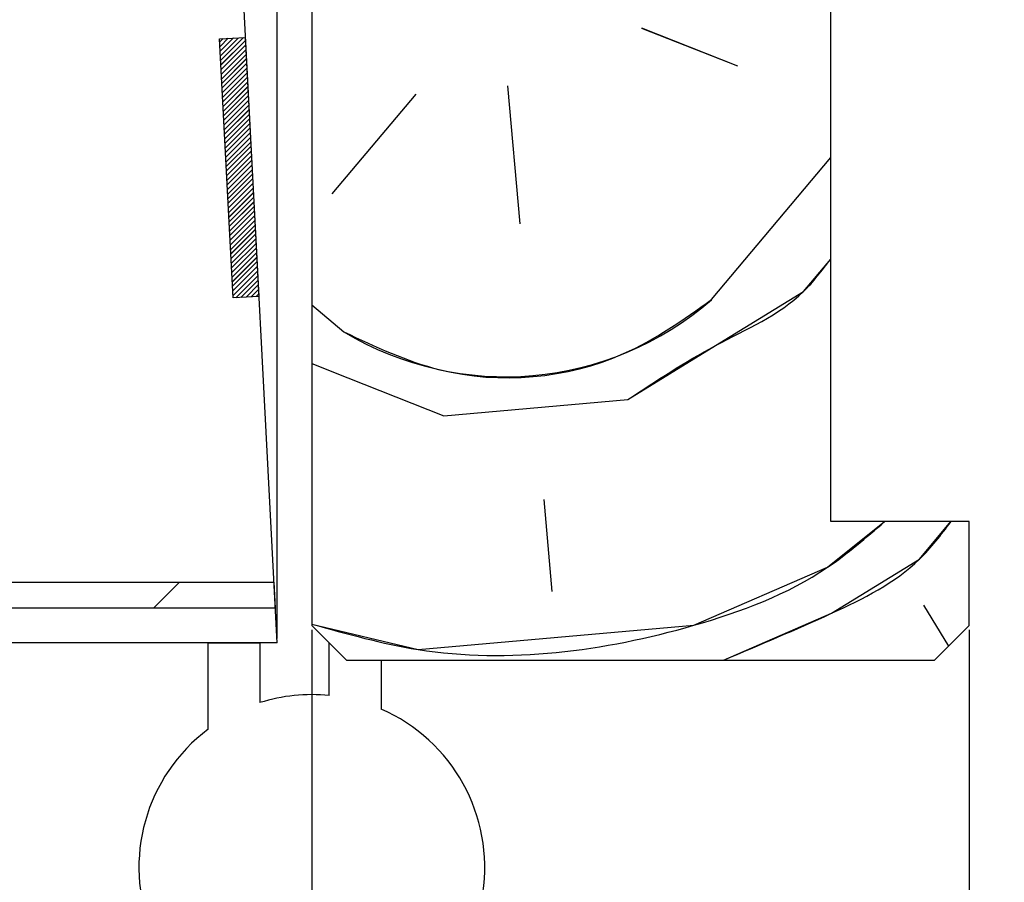
# Paper-space layout 'Feuille 1' of a CAD drawing. Extents: x 141 to 345, y -17 to 278.
# Drawn here: x 307 to 321, y 21 to 33 of the extents above; entities that cross this region are included whole.
import ezdxf

# ---------------------------------------------------------------- set-up
doc = ezdxf.new("R2010")
doc.units = 0
doc.header["$PDSIZE"] = -1
doc.linetypes.add('SLD-CONTINUE', pattern=[0])
doc.layers.get('0').update_dxf_attribs({"linetype": 'CONTINUOUS'})
doc.layers.get('Defpoints').update_dxf_attribs({"linetype": 'CONTINUOUS'})
doc.layers.add('FORMAT', color=7, linetype='SLD-CONTINUE')
doc.styles.add('SLDTEXTSTYLE0', font='TXT', dxfattribs={"width": 0.75})
doc.dimstyles.new('SLDDIMSTYLE1', dxfattribs={"dimtxt": 2.910417, "dimasz": 1.016, "dimexe": 0, "dimexo": 0.0625, "dimgap": 0.727604, "dimtad": 1, "dimlfac": 4, "dimrnd": 1e-09, "dimzin": 12, "dimdsep": 46, "dimtxsty": 'SLDTEXTSTYLE0', "dimblk1": 'DOT', "dimblk2": 'DOT', "dimsah": 1, "dimcen": 0.09, "dimadec": 0, "dimazin": 0, "dimtfac": 1, "dimtofl": 0, "dimtmove": 0, "dimatfit": 3, "dimldrblk": 'DOT', "dimfxl": 1, "dimtolj": 1, "dimtzin": 12, "dimarcsym": 0})

# ---------------------------------------------------------------- blocks, each defined once
blk = doc.blocks.new('_DOT')
at = {"color": 0, "linetype": 'ByBlock'}
blk.add_line((-0.5, 0), (-1, 0), dxfattribs=at)
at = {"color": 0, "linetype": 'ByBlock', "const_width": 0.5}
blk.add_lwpolyline([(-0.25, 0, 1), (0.25, 0, 1)], format="xyb", close=True, dxfattribs=at)
blk = doc.blocks.new('*D62')
at = {"layer": 'Defpoints', "color": 0}
for p in [(186.987, 24.705), (311.002, 24.705), (186.987, -2.045)]:
    blk.add_point(p, dxfattribs=at)
at = {"layer": 'FORMAT', "color": 0, "lineweight": -2}
for p, q in [((186.987, 24.642), (186.987, -2.045)), ((311.002, 24.642), (311.002, -2.045)), ((309.986, -2.045), (188.003, -2.045))]:
    blk.add_line(p, q, dxfattribs=at)
at = {"layer": 'FORMAT', "color": 0, "lineweight": -2, "xscale": 1.016, "yscale": 1.016, "zscale": 1.016, "rotation": 180}
blk.add_blockref('_DOT', (186.987, -2.045), dxfattribs=at)
at = {"layer": 'FORMAT', "color": 0, "lineweight": -2, "xscale": 1.016, "yscale": 1.016, "zscale": 1.016}
blk.add_blockref('_DOT', (311.002, -2.045), dxfattribs=at)
at = {"layer": 'FORMAT', "color": 0, "insert": (248.994, 0.138), "char_height": 2.91042, "attachment_point": 5, "style": 'SLDTEXTSTYLE0'}
blk.add_mtext('\\A1;Fond de feuillure huisserie (L1+L2-9) : 1451', dxfattribs=at)
blk = doc.blocks.new('*D63')
at = {"layer": 'Defpoints', "color": 0}
for p in [(177.487, 26.205), (320.502, 24.705), (320.502, -8.045)]:
    blk.add_point(p, dxfattribs=at)
at = {"layer": 'FORMAT', "color": 0, "lineweight": -2}
for p, q in [((177.487, 26.142), (177.487, -8.045)), ((320.502, 24.642), (320.502, -8.045)), ((178.503, -8.045), (319.486, -8.045))]:
    blk.add_line(p, q, dxfattribs=at)
at = {"layer": 'FORMAT', "color": 0, "lineweight": -2, "xscale": 1.016, "yscale": 1.016, "zscale": 1.016, "rotation": 180}
blk.add_blockref('_DOT', (177.487, -8.045), dxfattribs=at)
at = {"layer": 'FORMAT', "color": 0, "lineweight": -2, "xscale": 1.016, "yscale": 1.016, "zscale": 1.016}
blk.add_blockref('_DOT', (320.502, -8.045), dxfattribs=at)
at = {"layer": 'FORMAT', "color": 0, "insert": (248.994, -5.862), "char_height": 2.91042, "attachment_point": 5, "style": 'SLDTEXTSTYLE0'}
blk.add_mtext('\\A1;Hors-tout huisserie (L1+L2+67) : 1527', dxfattribs=at)
blk = doc.blocks.new('*D65')
at = {"color": 0, "linetype": 'SLD-CONTINUE', "lineweight": -2}
for p, q in [((249.776, 34.517), (249.776, 41.254)), ((250.792, 41.254), (309.486, 41.254)), ((310.502, 24.517), (310.502, 41.254))]:
    blk.add_line(p, q, dxfattribs=at)
at = {"layer": 'Defpoints', "color": 0}
for p in [(310.502, 41.254), (249.776, 34.455), (310.502, 24.455)]:
    blk.add_point(p, dxfattribs=at)
at = {"color": 0, "lineweight": -2, "xscale": 1.016, "yscale": 1.016, "zscale": 1.016, "rotation": 180}
blk.add_blockref('_DOT', (249.776, 41.254), dxfattribs=at)
at = {"color": 0, "lineweight": -2, "xscale": 1.016, "yscale": 1.016, "zscale": 1.016}
blk.add_blockref('_DOT', (310.502, 41.254), dxfattribs=at)
at = {"color": 0, "insert": (280.355, 45.862), "char_height": 2.91042, "attachment_point": 5, "style": 'SLDTEXTSTYLE0'}
blk.add_mtext('\\A1;Cote nominale du\\Psemi-fixe (L2) : 530', dxfattribs=at)
blk = doc.blocks.new('SW_HATCH_0')
at = {"color": 0, "linetype": 'SLD-CONTINUE'}
for p, q in [((29.484, -0.615), (30.871, -1.162)), ((23.438, -0.767), (23.39, -0.815)), ((23.512, -0.763), (23.393, -0.881)), ((23.586, -0.759), (23.397, -0.948)), ((23.66, -0.755), (23.4, -1.015)), ((23.734, -0.751), (23.404, -1.081)), ((23.764, -0.791), (23.407, -1.148)), ((23.768, -0.858), (23.411, -1.215)), ((23.771, -0.925), (23.414, -1.281)), ((23.775, -0.991), (23.418, -1.348)), ((23.778, -1.058), (23.421, -1.415)), ((23.782, -1.125), (23.425, -1.481)), ((23.785, -1.191), (23.428, -1.548)), ((23.789, -1.258), (23.432, -1.615)), ((23.792, -1.325), (23.435, -1.681)), ((23.796, -1.391), (23.439, -1.748)), ((23.799, -1.458), (23.442, -1.815)), ((23.803, -1.525), (23.446, -1.881)), ((27.55, -1.453), (27.724, -3.445)), ((23.806, -1.591), (23.449, -1.948)), ((23.81, -1.658), (23.453, -2.015)), ((26.222, -1.569), (25.01, -3.014)), ((23.813, -1.725), (23.456, -2.081)), ((23.817, -1.791), (23.46, -2.148)), ((23.82, -1.858), (23.463, -2.215)), ((23.824, -1.925), (23.467, -2.281)), ((23.827, -1.991), (23.47, -2.348)), ((23.831, -2.058), (23.474, -2.415)), ((23.834, -2.125), (23.477, -2.481)), ((23.837, -2.191), (23.481, -2.548)), ((23.841, -2.258), (23.484, -2.615)), ((23.844, -2.325), (23.488, -2.681)), ((23.848, -2.391), (23.491, -2.748)), ((23.851, -2.458), (23.495, -2.815)), ((23.855, -2.525), (23.498, -2.881)), ((30.497, -4.541), (32.221, -2.487)), ((23.858, -2.591), (23.502, -2.948)), ((23.862, -2.658), (23.505, -3.015)), ((23.865, -2.725), (23.509, -3.081)), ((23.869, -2.791), (23.512, -3.148)), ((23.872, -2.858), (23.516, -3.215)), ((23.876, -2.925), (23.519, -3.281)), ((23.879, -2.991), (23.523, -3.348)), ((23.883, -3.058), (23.526, -3.415)), ((23.886, -3.125), (23.53, -3.481)), ((23.89, -3.191), (23.533, -3.548)), ((23.893, -3.258), (23.537, -3.615)), ((23.897, -3.325), (23.54, -3.681)), ((23.9, -3.391), (23.544, -3.748)), ((23.904, -3.458), (23.547, -3.815)), ((23.907, -3.525), (23.551, -3.881)), ((23.911, -3.591), (23.554, -3.948)), ((23.914, -3.658), (23.558, -4.015)), ((23.918, -3.725), (23.561, -4.081)), ((23.921, -3.791), (23.565, -4.148)), ((23.925, -3.858), (23.568, -4.215)), ((23.928, -3.925), (23.572, -4.281)), ((23.932, -3.991), (23.575, -4.348)), ((23.935, -4.058), (23.578, -4.415)), ((23.939, -4.125), (23.582, -4.481)), ((23.942, -4.191), (23.621, -4.513)), ((23.946, -4.258), (23.695, -4.509)), ((23.949, -4.324), (23.769, -4.505)), ((23.953, -4.391), (23.843, -4.501)), ((23.956, -4.458), (23.917, -4.497)), ((24.721, -4.617), (25.184, -5.006)), ((26.628, -6.218), (29.285, -5.986)), ((28.073, -7.43), (28.189, -8.758)), ((22.806, -8.625), (22.431, -9)), ((33.56, -8.958), (33.923, -9.548))]:
    blk.add_line(p, q, dxfattribs=at)
at = {"color": 0, "linetype": 'SLD-CONTINUE', "flags": 128}
for points in [[(29.285, -5.986), (30.555, -5.205), (31.825, -4.425), (32.221, -3.954)], [(29.285, -5.986), (30.555, -5.205), (31.825, -4.425), (32.221, -3.954)], [(29.285, -5.986), (30.555, -5.205), (31.825, -4.425), (32.221, -3.954)], [(29.285, -5.986), (30.555, -5.205), (31.825, -4.425), (32.221, -3.954)], [(24.721, -5.464), (25.242, -5.67), (26.628, -6.218)], [(24.721, -5.464), (25.242, -5.67), (26.628, -6.218)], [(24.721, -5.464), (25.242, -5.67), (26.628, -6.218)], [(24.721, -5.464), (25.242, -5.67), (26.628, -6.218)], [(24.721, -9.23), (26.255, -9.597), (30.24, -9.248), (32.174, -8.41), (32.998, -7.75)], [(24.721, -9.23), (26.255, -9.597), (30.24, -9.248), (32.174, -8.41), (32.998, -7.75)], [(24.721, -9.23), (26.255, -9.597), (30.24, -9.248), (32.174, -8.41), (32.998, -7.75)], [(24.721, -9.23), (26.255, -9.597), (30.24, -9.248), (32.174, -8.41), (32.998, -7.75)], [(30.672, -9.75), (32.232, -9.074), (33.502, -8.294), (33.958, -7.75)], [(30.672, -9.75), (32.232, -9.074), (33.502, -8.294), (33.958, -7.75)], [(30.672, -9.75), (32.232, -9.074), (33.502, -8.294), (33.958, -7.75)], [(30.672, -9.75), (32.232, -9.074), (33.502, -8.294), (33.958, -7.75)]]:
    blk.add_lwpolyline(points, dxfattribs=at)
at = {"color": 0, "linetype": 'SLD-CONTINUE'}
blk.add_arc((27.521, -1.121), 4.534, 238.9727, 311.0272, dxfattribs=at)

psp = doc.layouts.new('Feuille 1')

# ---------------------------------------------------------------- linework, layer by layer
at = {"color": 7, "linetype": 'SLD-CONTINUE'}
for p, q in [((318.50204, 26.20469), (318.50204, 39.20469)), ((310.50204, 24.45469), (309.97796, 34.45469)), ((311.00203, 34.20469), (311.00203, 24.70469)), ((315.76581, 33.34018), (317.15217, 32.79226)), ((315.76581, 33.34018), (317.15217, 32.79226)), ((315.76581, 33.34018), (317.15217, 32.79226)), ((315.76581, 33.34018), (317.15217, 32.79226)), ((309.66897, 33.18506), (310.04347, 33.20469)), ((309.86524, 29.4402), (309.66897, 33.18506)), ((309.71912, 33.18769), (309.67134, 33.13992)), ((309.71912, 33.18769), (309.67134, 33.13992)), ((309.71912, 33.18769), (309.67134, 33.13992)), ((309.71912, 33.18769), (309.67134, 33.13992)), ((309.79316, 33.19157), (309.67484, 33.07326)), ((309.79316, 33.19157), (309.67484, 33.07326)), ((309.79316, 33.19157), (309.67484, 33.07326)), ((309.79316, 33.19157), (309.67484, 33.07326)), ((309.86719, 33.19545), (309.67833, 33.00659)), ((309.86719, 33.19545), (309.67833, 33.00659)), ((309.86719, 33.19545), (309.67833, 33.00659)), ((309.86719, 33.19545), (309.67833, 33.00659)), ((309.94123, 33.19933), (309.68183, 32.93993)), ((309.94123, 33.19933), (309.68183, 32.93993)), ((309.94123, 33.19933), (309.68183, 32.93993)), ((309.94123, 33.19933), (309.68183, 32.93993)), ((310.01526, 33.20321), (309.68532, 32.87326)), ((310.01526, 33.20321), (309.68532, 32.87326)), ((310.01526, 33.20321), (309.68532, 32.87326)), ((310.01526, 33.20321), (309.68532, 32.87326)), ((310.04563, 33.16341), (309.68882, 32.8066)), ((310.04563, 33.16341), (309.68882, 32.8066)), ((310.04563, 33.16341), (309.68882, 32.8066)), ((310.04563, 33.16341), (309.68882, 32.8066)), ((310.23973, 29.45983), (310.04347, 33.20469)), ((310.04912, 33.09675), (309.69231, 32.73993)), ((310.04912, 33.09675), (309.69231, 32.73993)), ((310.04912, 33.09675), (309.69231, 32.73993)), ((310.04912, 33.09675), (309.69231, 32.73993)), ((310.05262, 33.03008), (309.6958, 32.67327)), ((310.05262, 33.03008), (309.6958, 32.67327)), ((310.05262, 33.03008), (309.6958, 32.67327)), ((310.05262, 33.03008), (309.6958, 32.67327)), ((310.05611, 32.96342), (309.6993, 32.6066)), ((310.05611, 32.96342), (309.6993, 32.6066)), ((310.05611, 32.96342), (309.6993, 32.6066)), ((310.05611, 32.96342), (309.6993, 32.6066)), ((310.05961, 32.89675), (309.70278, 32.53994)), ((310.05961, 32.89675), (309.70278, 32.53994)), ((310.05961, 32.89675), (309.70278, 32.53994)), ((310.05961, 32.89675), (309.70278, 32.53994)), ((310.06309, 32.83009), (309.70629, 32.47328)), ((310.06309, 32.83009), (309.70629, 32.47328)), ((310.06309, 32.83009), (309.70629, 32.47328)), ((310.06309, 32.83009), (309.70629, 32.47328)), ((310.0666, 32.76343), (309.70977, 32.40661)), ((310.0666, 32.76343), (309.70977, 32.40661)), ((310.0666, 32.76343), (309.70977, 32.40661)), ((310.0666, 32.76343), (309.70977, 32.40661)), ((310.07008, 32.69676), (309.71328, 32.33995)), ((310.07008, 32.69676), (309.71328, 32.33995)), ((310.07008, 32.69676), (309.71328, 32.33995)), ((310.07008, 32.69676), (309.71328, 32.33995)), ((310.07359, 32.6301), (309.71676, 32.27328)), ((310.07359, 32.6301), (309.71676, 32.27328)), ((310.07359, 32.6301), (309.71676, 32.27328)), ((310.07359, 32.6301), (309.71676, 32.27328)), ((310.07707, 32.56343), (309.72026, 32.20662)), ((310.07707, 32.56343), (309.72026, 32.20662)), ((310.07707, 32.56343), (309.72026, 32.20662)), ((310.07707, 32.56343), (309.72026, 32.20662)), ((310.08057, 32.49677), (309.72375, 32.13995)), ((310.08057, 32.49677), (309.72375, 32.13995)), ((310.08057, 32.49677), (309.72375, 32.13995)), ((310.08057, 32.49677), (309.72375, 32.13995)), ((313.83154, 32.50174), (314.00584, 30.50935)), ((313.83154, 32.50174), (314.00584, 30.50935)), ((313.83154, 32.50174), (314.00584, 30.50935)), ((313.83154, 32.50174), (314.00584, 30.50935)), ((310.08406, 32.4301), (309.72725, 32.07329)), ((310.08406, 32.4301), (309.72725, 32.07329)), ((310.08406, 32.4301), (309.72725, 32.07329)), ((310.08406, 32.4301), (309.72725, 32.07329)), ((310.08755, 32.36344), (309.73074, 32.00662)), ((310.08755, 32.36344), (309.73074, 32.00662)), ((310.08755, 32.36344), (309.73074, 32.00662)), ((310.08755, 32.36344), (309.73074, 32.00662)), ((312.50329, 32.38552), (311.29123, 30.94106)), ((312.50329, 32.38552), (311.29123, 30.94106)), ((312.50329, 32.38552), (311.29123, 30.94106)), ((312.50329, 32.38552), (311.29123, 30.94106)), ((310.09105, 32.29677), (309.73424, 31.93996)), ((310.09105, 32.29677), (309.73424, 31.93996)), ((310.09105, 32.29677), (309.73424, 31.93996)), ((310.09105, 32.29677), (309.73424, 31.93996)), ((310.09454, 32.23011), (309.73773, 31.8733)), ((310.09454, 32.23011), (309.73773, 31.8733)), ((310.09454, 32.23011), (309.73773, 31.8733)), ((310.09454, 32.23011), (309.73773, 31.8733)), ((310.09804, 32.16345), (309.74121, 31.80663)), ((310.09804, 32.16345), (309.74121, 31.80663)), ((310.09804, 32.16345), (309.74121, 31.80663)), ((310.09804, 32.16345), (309.74121, 31.80663)), ((310.10152, 32.09678), (309.74472, 31.73997)), ((310.10152, 32.09678), (309.74472, 31.73997)), ((310.10152, 32.09678), (309.74472, 31.73997)), ((310.10152, 32.09678), (309.74472, 31.73997)), ((310.10503, 32.03012), (309.7482, 31.6733)), ((310.10503, 32.03012), (309.7482, 31.6733)), ((310.10503, 32.03012), (309.7482, 31.6733)), ((310.10503, 32.03012), (309.7482, 31.6733)), ((310.10851, 31.96345), (309.75171, 31.60664)), ((310.10851, 31.96345), (309.75171, 31.60664)), ((310.10851, 31.96345), (309.75171, 31.60664)), ((310.10851, 31.96345), (309.75171, 31.60664)), ((310.11202, 31.89679), (309.75519, 31.53997)), ((310.11202, 31.89679), (309.75519, 31.53997)), ((310.11202, 31.89679), (309.75519, 31.53997)), ((310.11202, 31.89679), (309.75519, 31.53997)), ((310.1155, 31.83012), (309.75869, 31.47331)), ((310.1155, 31.83012), (309.75869, 31.47331)), ((310.1155, 31.83012), (309.75869, 31.47331)), ((310.1155, 31.83012), (309.75869, 31.47331)), ((310.119, 31.76346), (309.76218, 31.40664)), ((310.119, 31.76346), (309.76218, 31.40664)), ((310.119, 31.76346), (309.76218, 31.40664)), ((310.119, 31.76346), (309.76218, 31.40664)), ((310.12249, 31.69679), (309.76568, 31.33998)), ((310.12249, 31.69679), (309.76568, 31.33998)), ((310.12249, 31.69679), (309.76568, 31.33998)), ((310.12249, 31.69679), (309.76568, 31.33998)), ((310.12599, 31.63013), (309.76917, 31.27331)), ((310.12599, 31.63013), (309.76917, 31.27331)), ((310.12599, 31.63013), (309.76917, 31.27331)), ((310.12599, 31.63013), (309.76917, 31.27331)), ((310.12948, 31.56346), (309.77267, 31.20665)), ((310.12948, 31.56346), (309.77267, 31.20665)), ((310.12948, 31.56346), (309.77267, 31.20665)), ((310.12948, 31.56346), (309.77267, 31.20665)), ((310.13297, 31.4968), (309.77616, 31.13999)), ((310.13297, 31.4968), (309.77616, 31.13999)), ((310.13297, 31.4968), (309.77616, 31.13999)), ((310.13297, 31.4968), (309.77616, 31.13999)), ((316.77857, 29.41351), (318.50204, 31.46745)), ((316.77857, 29.41351), (318.50204, 31.46745)), ((316.77857, 29.41351), (318.50204, 31.46745)), ((316.77857, 29.41351), (318.50204, 31.46745)), ((310.13647, 31.43014), (309.77966, 31.07332)), ((310.13647, 31.43014), (309.77966, 31.07332)), ((310.13647, 31.43014), (309.77966, 31.07332)), ((310.13647, 31.43014), (309.77966, 31.07332)), ((310.13995, 31.36347), (309.78315, 31.00666)), ((310.13995, 31.36347), (309.78315, 31.00666)), ((310.13995, 31.36347), (309.78315, 31.00666)), ((310.13995, 31.36347), (309.78315, 31.00666)), ((310.14346, 31.29681), (309.78663, 30.93999)), ((310.14346, 31.29681), (309.78663, 30.93999)), ((310.14346, 31.29681), (309.78663, 30.93999)), ((310.14346, 31.29681), (309.78663, 30.93999)), ((310.14694, 31.23014), (309.79014, 30.87333)), ((310.14694, 31.23014), (309.79014, 30.87333)), ((310.14694, 31.23014), (309.79014, 30.87333)), ((310.14694, 31.23014), (309.79014, 30.87333)), ((310.15045, 31.16348), (309.79362, 30.80666)), ((310.15045, 31.16348), (309.79362, 30.80666)), ((310.15045, 31.16348), (309.79362, 30.80666)), ((310.15045, 31.16348), (309.79362, 30.80666)), ((310.15393, 31.09681), (309.79712, 30.74)), ((310.15393, 31.09681), (309.79712, 30.74)), ((310.15393, 31.09681), (309.79712, 30.74)), ((310.15393, 31.09681), (309.79712, 30.74)), ((310.15743, 31.03015), (309.80061, 30.67333)), ((310.15743, 31.03015), (309.80061, 30.67333)), ((310.15743, 31.03015), (309.80061, 30.67333)), ((310.15743, 31.03015), (309.80061, 30.67333)), ((310.16092, 30.96348), (309.80411, 30.60667)), ((310.16092, 30.96348), (309.80411, 30.60667)), ((310.16092, 30.96348), (309.80411, 30.60667)), ((310.16092, 30.96348), (309.80411, 30.60667)), ((310.16442, 30.89682), (309.8076, 30.54)), ((310.16442, 30.89682), (309.8076, 30.54)), ((310.16442, 30.89682), (309.8076, 30.54)), ((310.16442, 30.89682), (309.8076, 30.54)), ((310.16791, 30.83016), (309.8111, 30.47334)), ((310.16791, 30.83016), (309.8111, 30.47334)), ((310.16791, 30.83016), (309.8111, 30.47334)), ((310.16791, 30.83016), (309.8111, 30.47334)), ((310.17141, 30.76349), (309.81459, 30.40668)), ((310.17141, 30.76349), (309.81459, 30.40668)), ((310.17141, 30.76349), (309.81459, 30.40668)), ((310.17141, 30.76349), (309.81459, 30.40668)), ((310.1749, 30.69683), (309.81809, 30.34001)), ((310.1749, 30.69683), (309.81809, 30.34001)), ((310.1749, 30.69683), (309.81809, 30.34001)), ((310.1749, 30.69683), (309.81809, 30.34001)), ((310.17839, 30.63016), (309.82158, 30.27335)), ((310.17839, 30.63016), (309.82158, 30.27335)), ((310.17839, 30.63016), (309.82158, 30.27335)), ((310.17839, 30.63016), (309.82158, 30.27335)), ((310.18189, 30.5635), (309.82506, 30.20668)), ((310.18189, 30.5635), (309.82506, 30.20668)), ((310.18189, 30.5635), (309.82506, 30.20668)), ((310.18189, 30.5635), (309.82506, 30.20668)), ((310.18537, 30.49683), (309.82857, 30.14002)), ((310.18537, 30.49683), (309.82857, 30.14002)), ((310.18537, 30.49683), (309.82857, 30.14002)), ((310.18537, 30.49683), (309.82857, 30.14002)), ((310.18888, 30.43017), (309.83205, 30.07335)), ((310.18888, 30.43017), (309.83205, 30.07335)), ((310.18888, 30.43017), (309.83205, 30.07335)), ((310.18888, 30.43017), (309.83205, 30.07335)), ((310.19236, 30.3635), (309.83555, 30.00669)), ((310.19236, 30.3635), (309.83555, 30.00669)), ((310.19236, 30.3635), (309.83555, 30.00669)), ((310.19236, 30.3635), (309.83555, 30.00669)), ((310.19586, 30.29684), (309.83904, 29.94002)), ((310.19586, 30.29684), (309.83904, 29.94002)), ((310.19586, 30.29684), (309.83904, 29.94002)), ((310.19586, 30.29684), (309.83904, 29.94002)), ((310.19935, 30.23017), (309.84254, 29.87336)), ((310.19935, 30.23017), (309.84254, 29.87336)), ((310.19935, 30.23017), (309.84254, 29.87336)), ((310.19935, 30.23017), (309.84254, 29.87336)), ((310.20285, 30.16351), (309.84603, 29.8067)), ((310.20285, 30.16351), (309.84603, 29.8067)), ((310.20285, 30.16351), (309.84603, 29.8067)), ((310.20285, 30.16351), (309.84603, 29.8067)), ((310.20634, 30.09685), (309.84953, 29.74003)), ((310.20634, 30.09685), (309.84953, 29.74003)), ((310.20634, 30.09685), (309.84953, 29.74003)), ((310.20634, 30.09685), (309.84953, 29.74003)), ((310.20984, 30.03018), (309.85302, 29.67337)), ((310.20984, 30.03018), (309.85302, 29.67337)), ((310.20984, 30.03018), (309.85302, 29.67337)), ((310.20984, 30.03018), (309.85302, 29.67337)), ((310.21333, 29.96352), (309.85652, 29.6067)), ((310.21333, 29.96352), (309.85652, 29.6067)), ((310.21333, 29.96352), (309.85652, 29.6067)), ((310.21333, 29.96352), (309.85652, 29.6067)), ((310.21683, 29.89685), (309.86001, 29.54004)), ((310.21683, 29.89685), (309.86001, 29.54004)), ((310.21683, 29.89685), (309.86001, 29.54004)), ((310.21683, 29.89685), (309.86001, 29.54004)), ((310.22032, 29.83019), (309.86351, 29.47337)), ((310.22032, 29.83019), (309.86351, 29.47337)), ((310.22032, 29.83019), (309.86351, 29.47337)), ((310.22032, 29.83019), (309.86351, 29.47337)), ((310.2238, 29.76352), (309.90245, 29.44215)), ((310.2238, 29.76352), (309.90245, 29.44215)), ((310.2238, 29.76352), (309.90245, 29.44215)), ((310.2238, 29.76352), (309.90245, 29.44215)), ((310.22731, 29.69686), (309.97647, 29.44603)), ((310.22731, 29.69686), (309.97647, 29.44603)), ((310.22731, 29.69686), (309.97647, 29.44603)), ((310.22731, 29.69686), (309.97647, 29.44603)), ((310.23079, 29.63019), (310.05052, 29.44991)), ((310.23079, 29.63019), (310.05052, 29.44991)), ((310.23079, 29.63019), (310.05052, 29.44991)), ((310.23079, 29.63019), (310.05052, 29.44991)), ((310.23973, 29.45983), (309.86524, 29.4402)), ((310.23429, 29.56353), (310.12455, 29.45379)), ((310.23429, 29.56353), (310.12455, 29.45379)), ((310.23429, 29.56353), (310.12455, 29.45379)), ((310.23429, 29.56353), (310.12455, 29.45379)), ((310.23778, 29.49686), (310.19859, 29.45767)), ((310.23778, 29.49686), (310.19859, 29.45767)), ((310.23778, 29.49686), (310.19859, 29.45767)), ((310.23778, 29.49686), (310.19859, 29.45767)), ((311.00203, 29.33759), (311.46555, 28.94867)), ((311.00203, 29.33759), (311.46555, 28.94867)), ((311.00203, 29.33759), (311.46555, 28.94867)), ((311.00203, 29.33759), (311.46555, 28.94867)), ((312.91001, 27.73662), (315.56653, 27.96904)), ((312.91001, 27.73662), (315.56653, 27.96904)), ((312.91001, 27.73662), (315.56653, 27.96904)), ((312.91001, 27.73662), (315.56653, 27.96904)), ((314.35447, 26.52457), (314.47068, 25.19631)), ((314.35447, 26.52457), (314.47068, 25.19631)), ((314.35447, 26.52457), (314.47068, 25.19631)), ((314.35447, 26.52457), (314.47068, 25.19631)), ((320.50203, 26.20469), (318.50204, 26.20469)), ((320.50203, 24.70469), (320.50203, 26.20469)), ((285.71725, 25.32969), (310.45617, 25.32969)), ((309.08741, 25.32969), (308.71241, 24.95469)), ((309.08741, 25.32969), (308.71241, 24.95469)), ((309.08741, 25.32969), (308.71241, 24.95469)), ((309.08741, 25.32969), (308.71241, 24.95469)), ((310.47583, 24.95469), (310.45617, 25.32969)), ((310.47583, 24.95469), (285.34225, 24.95469)), ((319.8418, 24.997), (320.2043, 24.40696)), ((319.8418, 24.997), (320.2043, 24.40696)), ((319.8418, 24.997), (320.2043, 24.40696)), ((319.8418, 24.997), (320.2043, 24.40696)), ((311.00203, 24.70469), (311.50204, 24.20469)), ((320.00204, 24.20469), (320.50203, 24.70469)), ((310.50204, 24.45469), (284.84225, 24.45469)), ((309.50204, 24.45469), (310.25204, 24.45469)), ((309.50204, 23.20469), (309.50204, 24.45469)), ((310.25204, 24.45469), (310.25204, 23.58954)), ((311.25203, 24.45469), (311.50204, 24.20469)), ((311.25203, 23.69216), (311.25203, 24.45469)), ((311.50204, 24.20469), (312.00203, 24.20469)), ((311.50204, 24.20469), (320.00204, 24.20469)), ((312.00203, 24.20469), (312.00203, 23.49598))]:
    psp.add_line(p, q, dxfattribs=at)
at = {"color": 7, "linetype": 'SLD-CONTINUE', "flags": 128}
psp.add_lwpolyline([(311.00203, 28.49069), (311.52363, 28.28455), (312.90999, 27.73662)], dxfattribs=at)
psp.add_lwpolyline([(311.00203, 28.49069), (311.52363, 28.28455), (312.90999, 27.73662)], dxfattribs=at)
psp.add_lwpolyline([(311.00203, 28.49069), (311.52363, 28.28455), (312.90999, 27.73662)], dxfattribs=at)
psp.add_lwpolyline([(311.00203, 28.49069), (311.52363, 28.28455), (312.90999, 27.73662)], dxfattribs=at)
at = {"color": 7, "linetype": 'SLD-CONTINUE'}
for centre, radius, start, end in [((311.00203, 21.20478), 2.4999, 84.260601, 107.457979), ((311.00204, 21.20469), 2.5, 126.869877, 66.421857)]:
    psp.add_arc(centre, radius, start, end, dxfattribs=at)
for points, knots in [([(315.56651, 27.96903), (315.9798, 28.24085), (316.80638, 28.78448), (317.94956, 29.27082), (318.37717, 29.83574), (318.50204, 30.0007)], [0, 0, 0, 0, 0.41451778, 0.82903556, 1, 1, 1, 1]), ([(315.56651, 27.96903), (315.9798, 28.24085), (316.80638, 28.78448), (317.94956, 29.27082), (318.37717, 29.83574), (318.50204, 30.0007)], [0, 0, 0, 0, 0.41451778, 0.82903556, 1, 1, 1, 1]), ([(315.56651, 27.96903), (315.9798, 28.24085), (316.80638, 28.78448), (317.94956, 29.27082), (318.37717, 29.83574), (318.50204, 30.0007)], [0, 0, 0, 0, 0.41451778, 0.82903556, 1, 1, 1, 1]), ([(315.56651, 27.96903), (315.9798, 28.24085), (316.80638, 28.78448), (317.94956, 29.27082), (318.37717, 29.83574), (318.50204, 30.0007)], [0, 0, 0, 0, 0.41451778, 0.82903556, 1, 1, 1, 1]), ([(311.46553, 28.94868), (311.91649, 28.73478), (313.17414, 28.13824), (315.23664, 28.31869), (316.37161, 29.12454), (316.77857, 29.4135)], [0, 0, 0, 0, 0.26393143, 0.73606752, 1, 1, 1, 1]), ([(311.46553, 28.94868), (311.91649, 28.73478), (313.17414, 28.13824), (315.23664, 28.31869), (316.37161, 29.12454), (316.77857, 29.4135)], [0, 0, 0, 0, 0.26393143, 0.73606752, 1, 1, 1, 1]), ([(311.46553, 28.94868), (311.91649, 28.73478), (313.17414, 28.13824), (315.23664, 28.31869), (316.37161, 29.12454), (316.77857, 29.4135)], [0, 0, 0, 0, 0.26393143, 0.73606752, 1, 1, 1, 1]), ([(311.46553, 28.94868), (311.91649, 28.73478), (313.17414, 28.13824), (315.23664, 28.31869), (316.37161, 29.12454), (316.77857, 29.4135)], [0, 0, 0, 0, 0.26393143, 0.73606752, 1, 1, 1, 1]), ([(311.00203, 24.72439), (311.51051, 24.58201), (313.30828, 24.07859), (315.93939, 24.42932), (318.21164, 25.27812), (319.01218, 25.9729), (319.27925, 26.20469)], [0, 0, 0, 0, 0.18047161, 0.6380779, 0.87925629, 1, 1, 1, 1]), ([(311.00203, 24.72439), (311.51051, 24.58201), (313.30828, 24.07859), (315.93939, 24.42932), (318.21164, 25.27812), (319.01218, 25.9729), (319.27925, 26.20469)], [0, 0, 0, 0, 0.18047161, 0.6380779, 0.87925629, 1, 1, 1, 1]), ([(311.00203, 24.72439), (311.51051, 24.58201), (313.30828, 24.07859), (315.93939, 24.42932), (318.21164, 25.27812), (319.01218, 25.9729), (319.27925, 26.20469)], [0, 0, 0, 0, 0.18047161, 0.6380779, 0.87925629, 1, 1, 1, 1]), ([(311.00203, 24.72439), (311.51051, 24.58201), (313.30828, 24.07859), (315.93939, 24.42932), (318.21164, 25.27812), (319.01218, 25.9729), (319.27925, 26.20469)], [0, 0, 0, 0, 0.18047161, 0.6380779, 0.87925629, 1, 1, 1, 1]), ([(316.95376, 24.20469), (317.47281, 24.42291), (318.44698, 24.8325), (319.64929, 25.42545), (320.0958, 26.01467), (320.2398, 26.20469)], [0, 0, 0, 0, 0.43587142, 0.818078216, 1, 1, 1, 1]), ([(316.95376, 24.20469), (317.47281, 24.42291), (318.44698, 24.8325), (319.64929, 25.42545), (320.0958, 26.01467), (320.2398, 26.20469)], [0, 0, 0, 0, 0.43587142, 0.818078216, 1, 1, 1, 1]), ([(316.95376, 24.20469), (317.47281, 24.42291), (318.44698, 24.8325), (319.64929, 25.42545), (320.0958, 26.01467), (320.2398, 26.20469)], [0, 0, 0, 0, 0.43587142, 0.818078216, 1, 1, 1, 1]), ([(316.95376, 24.20469), (317.47281, 24.42291), (318.44698, 24.8325), (319.64929, 25.42545), (320.0958, 26.01467), (320.2398, 26.20469)], [0, 0, 0, 0, 0.43587142, 0.818078216, 1, 1, 1, 1])]:
    psp.add_open_spline(points, degree=3, knots=knots, dxfattribs=at)

# ---------------------------------------------------------------- block references
psp.add_blockref('SW_HATCH_0', (286.28151, 33.95469), dxfattribs=at)

# ---------------------------------------------------------------- dimensions: what is measured, and where the dimension line sits
dim = psp.add_linear_dim(base=(310.50203, 41.25402), p1=(249.7764, 34.45469), p2=(310.50203, 24.45469), angle=0, text='Cote nominale du\\Psemi-fixe (L2) : 530', dimstyle='SLDDIMSTYLE1', dxfattribs=at)
dim.commit()
dim.dimension.update_dxf_attribs({"geometry": '*D65', "text_midpoint": (280.35546, 41.25402), "dimtype": 160})
at = {"layer": 'FORMAT'}
dim = psp.add_linear_dim(base=(320.50203, -8.04531), p1=(177.48652, 26.20469), p2=(320.50203, 24.70469), angle=0, text='Hors-tout huisserie (L1+L2+67) : 1527', dimstyle='SLDDIMSTYLE1', dxfattribs=at)
dim.commit()
dim.dimension.update_dxf_attribs({"geometry": '*D63', "text_midpoint": (248.99428, -8.04531), "dimtype": 160})
dim = psp.add_linear_dim(base=(186.98652, -2.04531), p1=(311.00203, 24.70469), p2=(186.98652, 24.70469), text='Fond de feuillure huisserie (L1+L2-9) : 1451', dimstyle='SLDDIMSTYLE1', dxfattribs=at)
dim.commit()
dim.dimension.update_dxf_attribs({"geometry": '*D62', "text_midpoint": (248.99428, -2.04531), "dimtype": 160})

doc.saveas('drawing.dxf')
